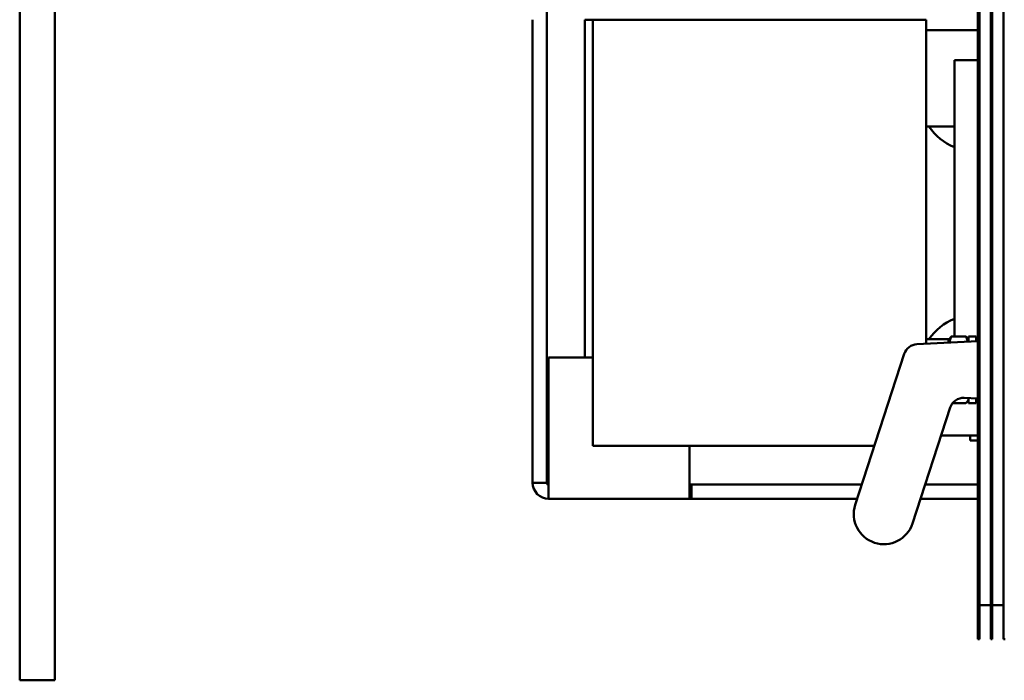
# Model space of a CAD drawing. Units: inches. Extents: x 1 to 187, y 4 to 118.
# Drawn here: x 98 to 104, y 40 to 44 of the extents above; entities that cross this region are included whole.
import ezdxf

# ---------------------------------------------------------------- set-up
doc = ezdxf.new("R2010")
doc.units = ezdxf.units.IN
doc.header["$LTSCALE"] = 11.111111
doc.header["$MEASUREMENT"] = 0
doc.layers.add('Visible (ANSI)', color=7, linetype='Continuous', lineweight=50)

msp = doc.modelspace()

# ---------------------------------------------------------------- linework, layer by layer
at = {"layer": 'Visible (ANSI)'}
for p, q in [((98.44, 40.4341), (98.44, 56.6841)), ((98.6275, 56.6841), (98.6275, 40.4341)), ((101.242, 53.1094), (101.242, 41.4838)), ((103.5349, 52.8888), (103.5349, 40.7788)), ((103.5352, 52.8884), (103.5352, 40.7784)), ((103.5432, 40.7784), (103.5432, 52.8884)), ((103.6032, 52.8884), (103.6032, 40.7784)), ((103.6112, 40.7784), (103.6112, 52.8884)), ((103.6712, 52.8884), (103.6712, 40.7784)), ((101.1673, 43.9441), (101.1673, 41.4838)), ((101.4457, 43.9434), (103.2173, 43.9434)), ((101.4457, 42.1491), (101.4457, 43.9434)), ((101.4877, 43.943), (103.2593, 43.943)), ((101.4877, 41.6792), (101.4877, 43.943)), ((103.2173, 43.9434), (103.2173, 43.943)), ((103.2593, 43.943), (103.2593, 42.2223)), ((103.4851, 43.8882), (103.2593, 43.8882)), ((103.5271, 43.8879), (103.2593, 43.8879)), ((103.4929, 43.8882), (103.4851, 43.8882)), ((103.4929, 43.8882), (103.4929, 43.8879)), ((103.5349, 43.8879), (103.5271, 43.8879)), ((103.4099, 42.2603), (103.4099, 43.7292)), ((103.4099, 43.7292), (103.5349, 43.7292)), ((103.4099, 43.376), (103.2593, 43.376)), ((103.3933, 42.2603), (103.4715, 42.2603)), ((103.4856, 42.261), (103.4856, 42.2341)), ((103.4856, 42.261), (103.5249, 42.261)), ((103.5249, 42.261), (103.5249, 42.2362)), ((103.211, 42.2198), (103.5349, 42.2367)), ((103.3823, 42.2465), (103.2593, 42.2465)), ((103.382, 42.2461), (103.2593, 42.2461)), ((103.3793, 42.2413), (103.383, 42.2477)), ((103.3793, 42.2413), (103.3793, 42.2286)), ((103.4856, 42.2413), (103.4819, 42.2477)), ((101.252, 41.4838), (101.252, 42.1491)), ((101.252, 42.1491), (101.4877, 42.1491)), ((102.8827, 41.3666), (103.1436, 42.1681)), ((103.5349, 41.9309), (103.4626, 41.9347)), ((103.3874, 41.883), (103.187, 41.2675)), ((103.4006, 41.9073), (103.4715, 41.9073)), ((103.4856, 41.9263), (103.4819, 41.9199)), ((103.4856, 41.9335), (103.4856, 41.9067)), ((103.4856, 41.9067), (103.5249, 41.9067)), ((103.5249, 41.9314), (103.5249, 41.9067)), ((103.5249, 41.9292), (103.5349, 41.9292)), ((103.5271, 41.7343), (103.339, 41.7343)), ((103.4929, 41.7078), (103.4929, 41.7343)), ((103.5271, 41.7343), (103.5349, 41.7343)), ((102.9845, 41.6792), (101.4877, 41.6792)), ((102.002, 41.6792), (102.002, 41.4838)), ((103.5349, 41.7078), (103.4929, 41.7078)), ((101.1673, 41.4838), (101.242, 41.4838)), ((101.252, 41.4838), (101.252, 41.3991)), ((102.002, 41.3991), (102.002, 41.4838)), ((102.002, 41.4738), (102.012, 41.4738)), ((102.012, 41.4738), (102.012, 41.3991)), ((102.9176, 41.4738), (102.012, 41.4738)), ((103.5349, 41.4738), (103.2542, 41.4738)), ((102.002, 41.3991), (101.252, 41.3991)), ((102.012, 41.3991), (102.002, 41.3991)), ((102.012, 41.3991), (102.8933, 41.3991)), ((103.2298, 41.3991), (103.5349, 41.3991)), ((103.6029, 40.8461), (103.6029, 40.7788)), ((103.6709, 40.8461), (103.6709, 40.7788)), ((103.5432, 40.8334), (103.6029, 40.8334)), ((103.6112, 40.8334), (103.6709, 40.8334)), ((103.5349, 40.6538), (103.5349, 40.7788)), ((103.5352, 40.6534), (103.5352, 40.7784)), ((103.5432, 40.7784), (103.5432, 40.6534)), ((103.6029, 40.6538), (103.6029, 40.7788)), ((103.6032, 40.6534), (103.6032, 40.7784)), ((103.6112, 40.7784), (103.6112, 40.6534)), ((103.6709, 40.6538), (103.6709, 40.7788)), ((103.6712, 40.6534), (103.6712, 40.7784)), ((103.5349, 40.6538), (103.5352, 40.6538)), ((103.5352, 40.6534), (103.5432, 40.6534)), ((103.6029, 40.6538), (103.6032, 40.6538)), ((103.6032, 40.6534), (103.6112, 40.6534)), ((103.6709, 40.6538), (103.6712, 40.6538)), ((103.6712, 40.6534), (103.6792, 40.6534)), ((98.6275, 40.4341), (98.44, 40.4341))]:
    msp.add_line(p, q, dxfattribs=at)
for centre, radius, start, end in [((103.518, 43.5398), 0.2932, 213.9591, 248.3671), ((103.518, 42.0828), 0.2932, 111.6329, 146.0613), ((103.2149, 42.1449), 0.075, 93, 161.9679), ((103.4587, 41.8598), 0.075, 87, 161.9679), ((101.252, 41.4838), 0.0847, 180, 270), ((101.252, 41.4838), 0.01, 180, 270), ((103.0349, 41.3171), 0.16, 161.9679, 341.9679)]:
    msp.add_arc(centre, radius, start, end, dxfattribs=at)
for points, weights in [([(103.3933, 42.2603), (103.3864, 42.2437), (103.383, 42.2288)], [1, 1.0182951629, 1.0189528965]), ([(103.383, 42.2477), (103.3864, 42.2537), (103.3933, 42.2603)], [1.01895249823, 1.01828964621, 1]), ([(103.4806, 42.2339), (103.4773, 42.2465), (103.4715, 42.2603)], [1.01822029986, 1.01518687341, 1]), ([(103.4715, 42.2603), (103.4784, 42.2537), (103.4819, 42.2477)], [1, 1.01828964621, 1.01895249823]), ([(103.4715, 41.9073), (103.4856, 41.9208), (103.4856, 41.9325)], [1, 1.0379548493, 1]), ([(103.4856, 41.9325), (103.4856, 41.933), (103.4855, 41.9335)], [1, 1.00156305271, 1.00299736646])]:
    msp.add_rational_spline(points, weights, degree=2, dxfattribs=at)

doc.saveas('drawing.dxf')
